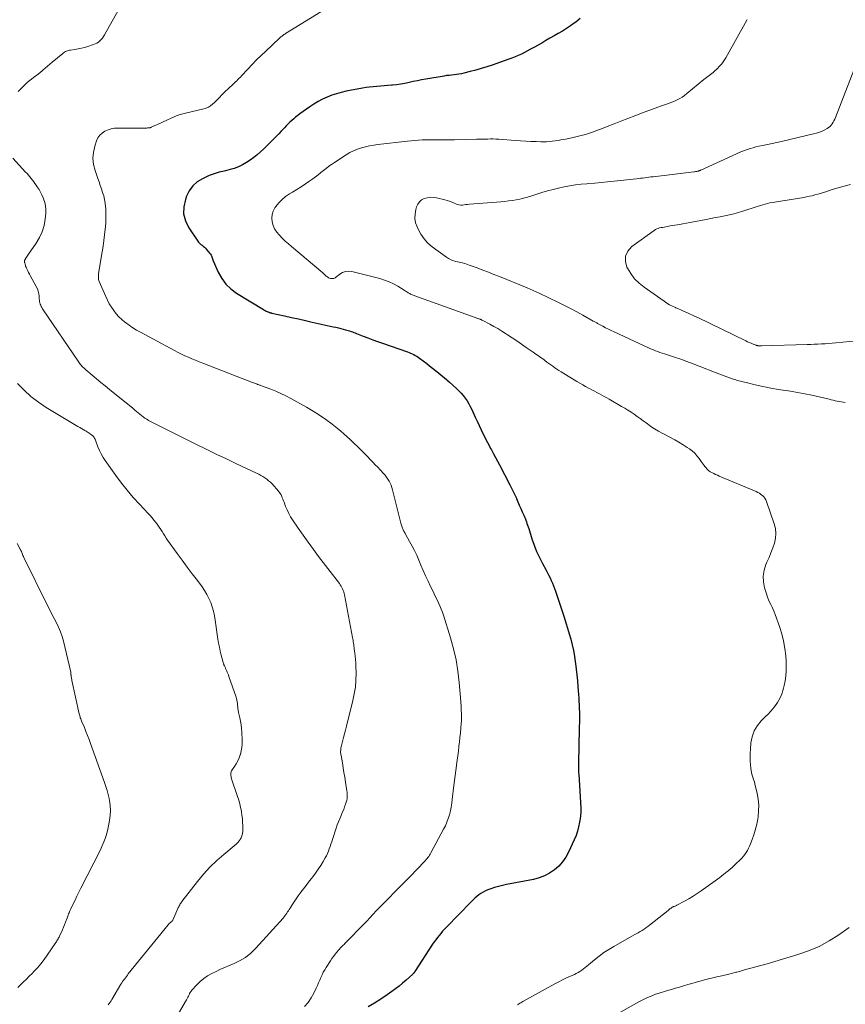
# Model space of a CAD drawing. Units: feet. Extents: x 2015000 to 2020029, y 555000 to 560000.
# Drawn here: x 2016082 to 2016267, y 557025 to 557246 of the extents above; entities that cross this region are included whole.
import ezdxf

# ---------------------------------------------------------------- set-up
doc = ezdxf.new("R2010")
doc.units = ezdxf.units.FT
doc.header["$LTSCALE"] = 100
doc.header["$MEASUREMENT"] = 0
doc.layers.add('CONTOUR INDEX', color=32, linetype='Continuous', lineweight=25)
doc.layers.add('CONTOUR INTERMEDIATE', color=40, linetype='Continuous', lineweight=15)

msp = doc.modelspace()

# ---------------------------------------------------------------- linework, layer by layer
at = {"layer": 'CONTOUR INDEX', "elevation": 940, "flags": 128}
msp.add_lwpolyline([(2016207.57, 557245.86), (2016206.58, 557245.07), (2016206.25, 557244.83), (2016205.38, 557244.2), (2016204.5, 557243.6), (2016203.59, 557243.04), (2016202.67, 557242.5), (2016201.74, 557241.97), (2016200.81, 557241.44), (2016199.88, 557240.91), (2016198.95, 557240.38), (2016197.16, 557239.35), (2016196.48, 557238.97), (2016195.8, 557238.61), (2016195.11, 557238.25), (2016194.42, 557237.91), (2016193.71, 557237.59), (2016193, 557237.29), (2016192.28, 557237), (2016191.56, 557236.73), (2016187.87, 557235.43), (2016186.65, 557235.02), (2016185.42, 557234.64), (2016184.18, 557234.29), (2016182.93, 557233.97), (2016181.5, 557233.62), (2016180.96, 557233.5), (2016180.41, 557233.4), (2016179.87, 557233.32), (2016179.32, 557233.26), (2016178.77, 557233.21), (2016178.22, 557233.14), (2016177.67, 557233.07), (2016177.12, 557232.98), (2016172.98, 557232.28), (2016172.05, 557232.12), (2016171.11, 557231.94), (2016170.19, 557231.74), (2016169.26, 557231.53), (2016169.24, 557231.53), (2016168.32, 557231.33), (2016167.4, 557231.16), (2016166.47, 557231.04), (2016165.54, 557230.93), (2016165.29, 557230.91), (2016164.48, 557230.85), (2016163.67, 557230.78), (2016162.85, 557230.72), (2016162.04, 557230.66), (2016161.22, 557230.59), (2016160.41, 557230.5), (2016159.61, 557230.39), (2016158.8, 557230.25), (2016155.16, 557229.56), (2016154.07, 557229.32), (2016153, 557229.03), (2016151.94, 557228.67), (2016150.91, 557228.26), (2016149.9, 557227.78), (2016148.91, 557227.27), (2016147.95, 557226.69), (2016147.02, 557226.08), (2016144.77, 557224.49), (2016144.31, 557224.14), (2016143.85, 557223.79), (2016143.41, 557223.41), (2016142.98, 557223.02), (2016142.56, 557222.62), (2016142.14, 557222.22), (2016141.74, 557221.8), (2016141.34, 557221.38), (2016141.11, 557221.14), (2016140.6, 557220.6), (2016140.08, 557220.06), (2016139.56, 557219.52), (2016139.04, 557218.99), (2016138.13, 557218.07), (2016137.42, 557217.38), (2016136.7, 557216.69), (2016135.97, 557216.01), (2016135.23, 557215.35), (2016134.46, 557214.72), (2016133.67, 557214.14), (2016132.83, 557213.61), (2016131.97, 557213.11), (2016131.95, 557213.1), (2016131.04, 557212.67), (2016130.11, 557212.3), (2016129.16, 557212.01), (2016128.18, 557211.77), (2016127.84, 557211.7), (2016126.7, 557211.43), (2016125.58, 557211.1), (2016124.48, 557210.68), (2016123.41, 557210.2), (2016122.97, 557209.99), (2016121.82, 557209.25), (2016120.82, 557208.37), (2016120.04, 557207.28), (2016119.42, 557206.07), (2016119.15, 557205.36), (2016118.8, 557203.71), (2016118.75, 557202.09), (2016119.17, 557200.53), (2016119.9, 557199), (2016121.93, 557196), (2016122.13, 557195.73), (2016122.36, 557195.48), (2016122.62, 557195.26), (2016122.89, 557195.06), (2016123.17, 557194.86), (2016123.44, 557194.65), (2016123.68, 557194.41), (2016123.91, 557194.16), (2016124.66, 557193.26), (2016124.8, 557193.07), (2016124.91, 557192.88), (2016125.01, 557192.67), (2016125.08, 557192.46), (2016125.15, 557192.24), (2016125.22, 557192.02), (2016125.31, 557191.81), (2016125.4, 557191.6), (2016126.52, 557189.04), (2016127.29, 557187.65), (2016128.21, 557186.39), (2016129.34, 557185.31), (2016130.61, 557184.36), (2016136.68, 557180.65), (2016136.86, 557180.54), (2016137.05, 557180.44), (2016137.24, 557180.34), (2016137.44, 557180.25), (2016137.61, 557180.18), (2016137.72, 557180.13), (2016137.83, 557180.08), (2016137.95, 557180.04), (2016138.06, 557180), (2016138.18, 557179.96), (2016138.29, 557179.93), (2016138.41, 557179.9), (2016138.53, 557179.87), (2016141.39, 557179.24), (2016142.94, 557178.9), (2016144.48, 557178.56), (2016146.03, 557178.21), (2016147.58, 557177.87), (2016152.29, 557176.82), (2016152.86, 557176.69), (2016153.42, 557176.56), (2016153.98, 557176.42), (2016154.53, 557176.27), (2016155.03, 557176.14), (2016155.34, 557176.06), (2016155.64, 557175.97), (2016155.95, 557175.87), (2016156.25, 557175.77), (2016156.55, 557175.66), (2016156.85, 557175.55), (2016157.15, 557175.44), (2016157.45, 557175.33), (2016158.98, 557174.73), (2016160.05, 557174.32), (2016161.12, 557173.92), (2016162.19, 557173.53), (2016163.27, 557173.15), (2016168.9, 557171.18), (2016169.26, 557171.04), (2016169.61, 557170.9), (2016169.96, 557170.75), (2016170.31, 557170.58), (2016170.65, 557170.4), (2016170.98, 557170.21), (2016171.3, 557170), (2016171.61, 557169.78), (2016173.2, 557168.57), (2016173.86, 557168.06), (2016174.51, 557167.55), (2016175.16, 557167.04), (2016175.81, 557166.52), (2016176.45, 557165.99), (2016177.09, 557165.46), (2016177.72, 557164.92), (2016178.34, 557164.37), (2016179.9, 557162.99), (2016180.43, 557162.48), (2016180.94, 557161.95), (2016181.4, 557161.39), (2016181.84, 557160.81), (2016182.25, 557160.2), (2016182.63, 557159.57), (2016182.97, 557158.93), (2016183.29, 557158.27), (2016184.05, 557156.59), (2016184.49, 557155.63), (2016184.93, 557154.68), (2016185.39, 557153.73), (2016185.85, 557152.78), (2016186.11, 557152.25), (2016186.45, 557151.57), (2016186.8, 557150.9), (2016187.16, 557150.23), (2016187.52, 557149.56), (2016187.71, 557149.21), (2016188.17, 557148.38), (2016188.63, 557147.54), (2016189.08, 557146.69), (2016189.53, 557145.85), (2016191.85, 557141.42), (2016192.23, 557140.67), (2016192.6, 557139.92), (2016192.94, 557139.16), (2016193.28, 557138.4), (2016193.3, 557138.36), (2016193.62, 557137.61), (2016193.94, 557136.87), (2016194.26, 557136.12), (2016194.59, 557135.38), (2016194.92, 557134.64), (2016195.08, 557134.27), (2016195.23, 557133.9), (2016195.38, 557133.52), (2016195.52, 557133.14), (2016195.66, 557132.76), (2016195.79, 557132.38), (2016195.92, 557131.99), (2016196.05, 557131.61), (2016196.77, 557129.32), (2016197.27, 557127.9), (2016197.82, 557126.5), (2016198.44, 557125.13), (2016199.12, 557123.79), (2016199.93, 557122.27), (2016200.23, 557121.7), (2016200.53, 557121.12), (2016200.82, 557120.54), (2016201.1, 557119.96), (2016201.37, 557119.36), (2016201.62, 557118.77), (2016201.85, 557118.16), (2016202.06, 557117.55), (2016203.99, 557111.73), (2016204.38, 557110.51), (2016204.76, 557109.28), (2016205.12, 557108.04), (2016205.47, 557106.8), (2016205.78, 557105.55), (2016206.06, 557104.29), (2016206.28, 557103.03), (2016206.48, 557101.76), (2016206.54, 557101.35), (2016206.7, 557100.07), (2016206.84, 557098.8), (2016206.96, 557097.52), (2016207.07, 557096.24), (2016207.15, 557095.22), (2016207.2, 557094.45), (2016207.25, 557093.67), (2016207.3, 557092.9), (2016207.34, 557092.12), (2016207.35, 557091.85), (2016207.37, 557091.21), (2016207.39, 557090.57), (2016207.4, 557089.93), (2016207.4, 557089.29), (2016207.39, 557088.65), (2016207.39, 557088.02), (2016207.38, 557087.38), (2016207.36, 557086.74), (2016207.18, 557079.14), (2016207.18, 557078.82), (2016207.17, 557078.5), (2016207.18, 557078.19), (2016207.19, 557077.87), (2016207.2, 557077.55), (2016207.22, 557077.23), (2016207.23, 557076.91), (2016207.25, 557076.6), (2016207.66, 557070.2), (2016207.68, 557069.81), (2016207.7, 557069.42), (2016207.71, 557069.04), (2016207.72, 557068.65), (2016207.71, 557068.26), (2016207.69, 557067.87), (2016207.66, 557067.49), (2016207.61, 557067.1), (2016207.43, 557065.81), (2016207.23, 557064.8), (2016206.99, 557063.8), (2016206.65, 557062.82), (2016206.26, 557061.87), (2016204.99, 557059.12), (2016204.36, 557057.98), (2016203.63, 557056.92), (2016202.76, 557055.98), (2016201.79, 557055.12), (2016200.7, 557054.4), (2016199.56, 557053.8), (2016198.36, 557053.36), (2016197.1, 557053.02), (2016191.07, 557051.87), (2016190.17, 557051.67), (2016189.28, 557051.45), (2016188.4, 557051.18), (2016187.53, 557050.88), (2016186.88, 557050.64), (2016186.35, 557050.42), (2016185.84, 557050.16), (2016185.35, 557049.86), (2016184.89, 557049.53), (2016184.44, 557049.17), (2016184.01, 557048.8), (2016183.59, 557048.4), (2016183.18, 557048), (2016177.6, 557042.27), (2016177.18, 557041.83), (2016176.77, 557041.38), (2016176.36, 557040.92), (2016175.97, 557040.45), (2016175.59, 557039.98), (2016175.22, 557039.49), (2016174.86, 557038.99), (2016174.52, 557038.48), (2016170.58, 557032.39), (2016170.55, 557032.33), (2016170.51, 557032.28), (2016170.47, 557032.22), (2016170.42, 557032.16), (2016170.38, 557032.1), (2016170.34, 557032.05), (2016170.29, 557032.01), (2016170.25, 557031.96), (2016170.18, 557031.89), (2016170.09, 557031.81), (2016168.58, 557030.42), (2016167.82, 557029.76), (2016167.04, 557029.11), (2016166.24, 557028.5), (2016165.43, 557027.91), (2016164.33, 557027.14), (2016162.95, 557026.2), (2016161.54, 557025.3), (2016160.1, 557024.44)], dxfattribs=at)
at = {"layer": 'CONTOUR INTERMEDIATE', "flags": 128}
for points, elevation in [([(2016104.81, 557248.9), (2016101.05, 557242.19), (2016100.83, 557241.83), (2016100.59, 557241.49), (2016100.31, 557241.17), (2016100.02, 557240.87), (2016099.7, 557240.6), (2016099.35, 557240.37), (2016098.98, 557240.19), (2016098.59, 557240.03), (2016097.3, 557239.62), (2016096.6, 557239.41), (2016095.88, 557239.23), (2016095.16, 557239.08), (2016094.43, 557238.96), (2016093.46, 557238.81), (2016093.22, 557238.77), (2016092.98, 557238.71), (2016092.75, 557238.64), (2016092.51, 557238.55), (2016092.29, 557238.45), (2016092.07, 557238.33), (2016091.87, 557238.2), (2016091.68, 557238.05), (2016089.35, 557236.07), (2016088.82, 557235.63), (2016088.29, 557235.18), (2016087.76, 557234.73), (2016087.24, 557234.28), (2016087.12, 557234.18), (2016086.64, 557233.78), (2016086.16, 557233.4), (2016085.68, 557233.03), (2016085.18, 557232.67), (2016084.69, 557232.31), (2016084.21, 557231.93), (2016083.75, 557231.52), (2016083.31, 557231.1), (2016082.17, 557229.98), (2016081.74, 557229.55)], 948), ([(2016150.5, 557247.98), (2016141.6, 557242.5), (2016141.42, 557242.38), (2016141.24, 557242.27), (2016141.07, 557242.14), (2016140.9, 557242.02), (2016140.73, 557241.89), (2016140.57, 557241.75), (2016140.41, 557241.62), (2016140.25, 557241.47), (2016137.14, 557238.56), (2016136.11, 557237.58), (2016135.1, 557236.59), (2016134.11, 557235.58), (2016133.14, 557234.55), (2016131.73, 557233.04), (2016131.47, 557232.76), (2016131.2, 557232.48), (2016130.94, 557232.21), (2016130.67, 557231.93), (2016130.4, 557231.66), (2016130.12, 557231.4), (2016129.84, 557231.14), (2016129.56, 557230.88), (2016129.14, 557230.52), (2016128.64, 557230.07), (2016128.16, 557229.62), (2016127.7, 557229.15), (2016127.25, 557228.67), (2016126.89, 557228.28), (2016126.49, 557227.86), (2016126.09, 557227.45), (2016125.67, 557227.05), (2016125.24, 557226.66), (2016124.79, 557226.32), (2016124.31, 557226.03), (2016123.8, 557225.81), (2016123.26, 557225.64), (2016119.22, 557224.69), (2016118.91, 557224.61), (2016118.6, 557224.53), (2016118.29, 557224.45), (2016117.98, 557224.37), (2016117.68, 557224.28), (2016117.37, 557224.17), (2016117.08, 557224.06), (2016116.79, 557223.93), (2016114.17, 557222.72), (2016113.71, 557222.51), (2016113.24, 557222.3), (2016112.78, 557222.08), (2016112.32, 557221.87), (2016111.52, 557221.51), (2016111.46, 557221.48), (2016111.39, 557221.46), (2016111.32, 557221.43), (2016111.26, 557221.41), (2016111.19, 557221.39), (2016111.12, 557221.38), (2016111.05, 557221.37), (2016110.98, 557221.36), (2016110.89, 557221.36), (2016110.78, 557221.35), (2016110.66, 557221.35), (2016110.55, 557221.34), (2016110.43, 557221.34), (2016104.09, 557221.32), (2016103.32, 557221.27), (2016102.57, 557221.14), (2016101.84, 557220.92), (2016101.13, 557220.62), (2016100.51, 557220.21), (2016099.97, 557219.73), (2016099.57, 557219.12), (2016099.25, 557218.45), (2016098.86, 557217.24), (2016098.57, 557215.89), (2016098.45, 557214.55), (2016098.6, 557213.2), (2016098.92, 557211.86), (2016099.55, 557210.03), (2016099.82, 557209.25), (2016100.09, 557208.47), (2016100.36, 557207.69), (2016100.63, 557206.92), (2016100.87, 557206.13), (2016101.07, 557205.34), (2016101.2, 557204.53), (2016101.29, 557203.71), (2016101.32, 557203.29), (2016101.36, 557202.26), (2016101.37, 557201.23), (2016101.33, 557200.2), (2016101.26, 557199.17), (2016101.21, 557198.67), (2016101.07, 557197.4), (2016100.92, 557196.13), (2016100.74, 557194.86), (2016100.54, 557193.59), (2016099.73, 557188.73), (2016099.7, 557188.5), (2016099.68, 557188.28), (2016099.67, 557188.06), (2016099.67, 557187.84), (2016099.7, 557187.62), (2016099.73, 557187.4), (2016099.79, 557187.19), (2016099.87, 557186.98), (2016101.32, 557183.56), (2016101.7, 557182.75), (2016102.12, 557181.95), (2016102.59, 557181.19), (2016103.11, 557180.44), (2016103.67, 557179.74), (2016104.27, 557179.07), (2016104.92, 557178.45), (2016105.6, 557177.87), (2016105.75, 557177.75), (2016106.55, 557177.15), (2016107.37, 557176.58), (2016108.21, 557176.06), (2016109.08, 557175.57), (2016116.75, 557171.46), (2016117.52, 557171.07), (2016118.29, 557170.68), (2016119.06, 557170.32), (2016119.85, 557169.97), (2016120.64, 557169.64), (2016121.43, 557169.31), (2016122.23, 557168.99), (2016123.03, 557168.67), (2016131.9, 557165.19), (2016132.47, 557164.97), (2016133.04, 557164.75), (2016133.62, 557164.53), (2016134.19, 557164.32), (2016135.06, 557164), (2016135.2, 557163.95), (2016135.34, 557163.9), (2016135.48, 557163.85), (2016135.63, 557163.81), (2016135.77, 557163.76), (2016135.91, 557163.71), (2016136.06, 557163.66), (2016136.2, 557163.61), (2016138.26, 557162.84), (2016139.42, 557162.38), (2016140.57, 557161.88), (2016141.69, 557161.33), (2016142.79, 557160.75), (2016146.29, 557158.82), (2016147.78, 557157.94), (2016149.23, 557157.03), (2016150.64, 557156.04), (2016152.01, 557155), (2016153.18, 557154.07), (2016153.94, 557153.45), (2016154.68, 557152.82), (2016155.41, 557152.17), (2016156.12, 557151.52), (2016156.61, 557151.06), (2016157.07, 557150.62), (2016157.53, 557150.17), (2016157.99, 557149.72), (2016158.44, 557149.27), (2016158.89, 557148.81), (2016159.33, 557148.35), (2016159.78, 557147.89), (2016160.23, 557147.43), (2016160.28, 557147.38), (2016160.76, 557146.89), (2016161.23, 557146.4), (2016161.69, 557145.9), (2016162.16, 557145.41), (2016163.54, 557143.94), (2016163.88, 557143.55), (2016164.21, 557143.13), (2016164.5, 557142.7), (2016164.77, 557142.25), (2016165.01, 557141.78), (2016165.22, 557141.3), (2016165.4, 557140.8), (2016165.54, 557140.3), (2016167.44, 557132.83), (2016167.5, 557132.61), (2016167.56, 557132.39), (2016167.63, 557132.17), (2016167.7, 557131.95), (2016167.71, 557131.92), (2016167.78, 557131.72), (2016167.86, 557131.52), (2016167.95, 557131.32), (2016168.04, 557131.13), (2016168.14, 557130.94), (2016168.25, 557130.75), (2016168.35, 557130.56), (2016168.45, 557130.37), (2016169.38, 557128.72), (2016169.93, 557127.69), (2016170.46, 557126.66), (2016170.96, 557125.61), (2016171.43, 557124.54), (2016171.91, 557123.41), (2016172.43, 557122.21), (2016172.96, 557121.02), (2016173.51, 557119.83), (2016174.08, 557118.64), (2016174.57, 557117.63), (2016174.89, 557116.95), (2016175.21, 557116.28), (2016175.54, 557115.61), (2016175.86, 557114.94), (2016176.17, 557114.27), (2016176.46, 557113.58), (2016176.72, 557112.88), (2016176.96, 557112.18), (2016178.53, 557107.12), (2016179.2, 557104.65), (2016179.77, 557102.17), (2016180.18, 557099.66), (2016180.47, 557097.12), (2016180.83, 557092.86), (2016180.86, 557092.44), (2016180.89, 557092.02), (2016180.91, 557091.6), (2016180.93, 557091.17), (2016180.93, 557091.09), (2016180.95, 557090.71), (2016180.96, 557090.32), (2016180.97, 557089.94), (2016180.98, 557089.56), (2016180.99, 557089.17), (2016180.98, 557088.79), (2016180.97, 557088.41), (2016180.94, 557088.02), (2016180.84, 557086.81), (2016180.75, 557085.82), (2016180.65, 557084.83), (2016180.55, 557083.84), (2016180.43, 557082.86), (2016180.42, 557082.77), (2016180.29, 557081.74), (2016180.16, 557080.71), (2016180.02, 557079.69), (2016179.88, 557078.66), (2016179.86, 557078.49), (2016179.71, 557077.38), (2016179.57, 557076.27), (2016179.43, 557075.15), (2016179.3, 557074.04), (2016178.94, 557070.92), (2016178.82, 557070.05), (2016178.68, 557069.19), (2016178.5, 557068.34), (2016178.29, 557067.49), (2016178.03, 557066.65), (2016177.74, 557065.83), (2016177.39, 557065.04), (2016177, 557064.26), (2016174.14, 557058.96), (2016173.98, 557058.69), (2016173.82, 557058.42), (2016173.65, 557058.17), (2016173.47, 557057.91), (2016173.28, 557057.67), (2016173.09, 557057.43), (2016172.88, 557057.19), (2016172.67, 557056.96), (2016169.57, 557053.74), (2016169.45, 557053.61), (2016169.33, 557053.49), (2016169.21, 557053.37), (2016169.09, 557053.25), (2016168.96, 557053.13), (2016168.84, 557053.02), (2016168.72, 557052.89), (2016168.6, 557052.77), (2016162.13, 557046.17), (2016161.76, 557045.79), (2016161.39, 557045.4), (2016161.02, 557045.01), (2016160.66, 557044.61), (2016160.3, 557044.22), (2016159.93, 557043.83), (2016159.57, 557043.44), (2016159.19, 557043.05), (2016155.1, 557038.86), (2016154.89, 557038.65), (2016154.69, 557038.44), (2016154.48, 557038.24), (2016154.27, 557038.03), (2016154.06, 557037.82), (2016153.86, 557037.61), (2016153.66, 557037.39), (2016153.47, 557037.17), (2016153.08, 557036.71), (2016152.7, 557036.25), (2016152.33, 557035.77), (2016151.99, 557035.29), (2016151.65, 557034.79), (2016150.69, 557033.3), (2016150.36, 557032.75), (2016150.04, 557032.19), (2016149.76, 557031.62), (2016149.51, 557031.03), (2016149.26, 557030.44), (2016149, 557029.85), (2016148.74, 557029.26), (2016148.47, 557028.67), (2016147.94, 557027.54), (2016147.34, 557026.45), (2016146.64, 557025.42), (2016145.8, 557024.51)], 944), ([(2016244.96, 557245.64), (2016244.9, 557245.53), (2016240.19, 557237.04), (2016239.78, 557236.37), (2016239.32, 557235.74), (2016238.8, 557235.16), (2016238.25, 557234.6), (2016237.62, 557234.05), (2016237.34, 557233.8), (2016237.05, 557233.56), (2016236.76, 557233.33), (2016236.46, 557233.11), (2016236.16, 557232.88), (2016235.87, 557232.66), (2016235.57, 557232.43), (2016235.28, 557232.19), (2016231.47, 557229.05), (2016230.95, 557228.65), (2016230.42, 557228.28), (2016229.87, 557227.95), (2016229.29, 557227.65), (2016228.7, 557227.38), (2016228.11, 557227.12), (2016227.51, 557226.88), (2016226.9, 557226.65), (2016226.04, 557226.35), (2016225, 557225.99), (2016223.97, 557225.62), (2016222.93, 557225.24), (2016221.89, 557224.86), (2016219.79, 557224.07), (2016218.24, 557223.49), (2016216.7, 557222.91), (2016215.16, 557222.31), (2016213.62, 557221.7), (2016212.32, 557221.18), (2016211.43, 557220.84), (2016210.54, 557220.51), (2016209.64, 557220.21), (2016208.74, 557219.92), (2016207.82, 557219.65), (2016206.91, 557219.41), (2016205.98, 557219.19), (2016205.05, 557219), (2016203.88, 557218.78), (2016203.25, 557218.66), (2016202.61, 557218.55), (2016201.97, 557218.46), (2016201.33, 557218.37), (2016200.68, 557218.3), (2016200.04, 557218.26), (2016199.4, 557218.24), (2016198.75, 557218.25), (2016197.71, 557218.29), (2016196.54, 557218.34), (2016195.37, 557218.4), (2016194.2, 557218.47), (2016193.03, 557218.55), (2016189.34, 557218.82), (2016188.72, 557218.86), (2016188.1, 557218.88), (2016187.48, 557218.88), (2016186.86, 557218.87), (2016186.24, 557218.85), (2016185.61, 557218.84), (2016184.99, 557218.82), (2016184.37, 557218.81), (2016179.42, 557218.71), (2016178.49, 557218.7), (2016177.57, 557218.69), (2016176.64, 557218.7), (2016175.71, 557218.71), (2016175.51, 557218.72), (2016174.69, 557218.72), (2016173.86, 557218.72), (2016173.03, 557218.7), (2016172.21, 557218.66), (2016171.38, 557218.61), (2016170.56, 557218.54), (2016169.73, 557218.47), (2016168.91, 557218.38), (2016162.26, 557217.63), (2016161.33, 557217.5), (2016160.41, 557217.34), (2016159.49, 557217.14), (2016158.58, 557216.91), (2016157.69, 557216.61), (2016156.83, 557216.26), (2016156, 557215.84), (2016155.19, 557215.37), (2016152.53, 557213.63), (2016151.9, 557213.2), (2016151.28, 557212.76), (2016150.68, 557212.3), (2016150.09, 557211.82), (2016149.51, 557211.34), (2016148.91, 557210.87), (2016148.3, 557210.41), (2016147.69, 557209.96), (2016147.03, 557209.5), (2016146.08, 557208.84), (2016145.11, 557208.19), (2016144.13, 557207.57), (2016143.14, 557206.97), (2016142.48, 557206.58), (2016141.61, 557205.99), (2016140.8, 557205.33), (2016140.08, 557204.58), (2016139.43, 557203.76), (2016139.2, 557203.43), (2016138.82, 557202.7), (2016138.56, 557201.94), (2016138.5, 557201.14), (2016138.57, 557200.32), (2016138.82, 557199.51), (2016139.15, 557198.74), (2016139.61, 557198.04), (2016140.15, 557197.38), (2016140.22, 557197.31), (2016140.87, 557196.66), (2016141.54, 557196.02), (2016142.22, 557195.41), (2016142.91, 557194.81), (2016149.93, 557188.9), (2016150.09, 557188.76), (2016150.25, 557188.62), (2016150.4, 557188.47), (2016150.55, 557188.32), (2016150.71, 557188.18), (2016150.87, 557188.04), (2016151.04, 557187.92), (2016151.21, 557187.8), (2016151.25, 557187.78), (2016151.46, 557187.68), (2016151.67, 557187.62), (2016151.88, 557187.6), (2016152.11, 557187.61), (2016152.25, 557187.63), (2016152.4, 557187.66), (2016152.55, 557187.71), (2016152.69, 557187.79), (2016152.81, 557187.87), (2016153.76, 557188.63), (2016154.38, 557188.99), (2016155.03, 557189.23), (2016155.72, 557189.28), (2016156.44, 557189.2), (2016162.72, 557187.61), (2016163.76, 557187.29), (2016164.78, 557186.91), (2016165.75, 557186.44), (2016166.71, 557185.9), (2016168.15, 557185), (2016168.36, 557184.87), (2016168.57, 557184.74), (2016168.78, 557184.61), (2016168.99, 557184.48), (2016169.05, 557184.44), (2016169.23, 557184.33), (2016169.41, 557184.23), (2016169.6, 557184.13), (2016169.79, 557184.04), (2016169.98, 557183.95), (2016170.17, 557183.87), (2016170.36, 557183.8), (2016170.56, 557183.72), (2016184.87, 557178.6), (2016184.97, 557178.57), (2016185.07, 557178.53), (2016185.17, 557178.49), (2016185.27, 557178.45), (2016185.37, 557178.41), (2016185.47, 557178.37), (2016185.57, 557178.32), (2016185.66, 557178.27), (2016187.31, 557177.4), (2016188.22, 557176.9), (2016189.12, 557176.39), (2016190.01, 557175.85), (2016190.88, 557175.29), (2016191.27, 557175.04), (2016192.33, 557174.33), (2016193.39, 557173.63), (2016194.44, 557172.92), (2016195.49, 557172.2), (2016197.05, 557171.12), (2016197.64, 557170.71), (2016198.23, 557170.29), (2016198.82, 557169.87), (2016199.41, 557169.45), (2016199.69, 557169.24), (2016200.13, 557168.92), (2016200.58, 557168.6), (2016201.02, 557168.27), (2016201.47, 557167.95), (2016201.92, 557167.63), (2016202.37, 557167.32), (2016202.83, 557167.02), (2016203.3, 557166.73), (2016206.86, 557164.55), (2016207.5, 557164.17), (2016208.15, 557163.8), (2016208.8, 557163.44), (2016209.46, 557163.09), (2016209.67, 557162.98), (2016210.22, 557162.69), (2016210.78, 557162.4), (2016211.33, 557162.1), (2016211.89, 557161.8), (2016212.44, 557161.5), (2016212.98, 557161.19), (2016213.53, 557160.88), (2016214.08, 557160.57), (2016216.83, 557158.97), (2016217.55, 557158.55), (2016218.26, 557158.11), (2016218.97, 557157.66), (2016219.66, 557157.21), (2016220.35, 557156.73), (2016221.03, 557156.25), (2016221.71, 557155.76), (2016222.37, 557155.26), (2016222.62, 557155.06), (2016223.42, 557154.48), (2016224.24, 557153.93), (2016225.09, 557153.42), (2016225.96, 557152.95), (2016227.82, 557151.98), (2016228.77, 557151.47), (2016229.7, 557150.94), (2016230.62, 557150.37), (2016231.53, 557149.79), (2016232.02, 557149.46), (2016232.64, 557149), (2016233.22, 557148.5), (2016233.73, 557147.93), (2016234.21, 557147.32), (2016234.7, 557146.61), (2016234.9, 557146.33), (2016235.1, 557146.04), (2016235.31, 557145.76), (2016235.52, 557145.48), (2016235.68, 557145.25), (2016235.98, 557144.92), (2016236.3, 557144.61), (2016236.66, 557144.35), (2016237.05, 557144.13), (2016237.47, 557143.93), (2016237.88, 557143.74), (2016238.3, 557143.56), (2016238.72, 557143.37), (2016246.95, 557139.91), (2016247.34, 557139.72), (2016247.71, 557139.52), (2016248.06, 557139.27), (2016248.39, 557139.01), (2016248.69, 557138.71), (2016248.95, 557138.38), (2016249.15, 557138.02), (2016249.32, 557137.64), (2016251.02, 557132.7), (2016251.28, 557131.61), (2016251.39, 557130.53), (2016251.3, 557129.44), (2016251.06, 557128.35), (2016250.69, 557127.26), (2016250.3, 557126.19), (2016249.87, 557125.12), (2016249.41, 557124.07), (2016249.18, 557123.55), (2016248.77, 557122.26), (2016248.55, 557120.95), (2016248.61, 557119.64), (2016248.87, 557118.3), (2016249.35, 557116.77), (2016249.55, 557116.21), (2016249.76, 557115.64), (2016250.01, 557115.1), (2016250.27, 557114.56), (2016250.54, 557114.02), (2016250.79, 557113.47), (2016251.02, 557112.92), (2016251.24, 557112.35), (2016252.21, 557109.66), (2016252.71, 557108.05), (2016253.13, 557106.42), (2016253.41, 557104.76), (2016253.61, 557103.09), (2016253.69, 557101.96), (2016253.74, 557100.84), (2016253.72, 557099.72), (2016253.61, 557098.61), (2016253.45, 557097.5), (2016253.25, 557096.44), (2016253.12, 557095.87), (2016252.97, 557095.3), (2016252.8, 557094.74), (2016252.6, 557094.19), (2016252.36, 557093.65), (2016252.09, 557093.13), (2016251.78, 557092.64), (2016251.44, 557092.16), (2016251.19, 557091.85), (2016250.69, 557091.24), (2016250.18, 557090.64), (2016249.65, 557090.06), (2016249.1, 557089.5), (2016248.14, 557088.55), (2016247.25, 557087.45), (2016246.54, 557086.27), (2016246.09, 557084.97), (2016245.82, 557083.58), (2016245.7, 557082.19), (2016245.65, 557081.31), (2016245.63, 557080.43), (2016245.66, 557079.54), (2016245.73, 557078.66), (2016245.8, 557077.96), (2016245.87, 557077.43), (2016245.96, 557076.91), (2016246.1, 557076.39), (2016246.25, 557075.88), (2016246.42, 557075.37), (2016246.58, 557074.86), (2016246.72, 557074.34), (2016246.85, 557073.83), (2016247.22, 557072.26), (2016247.45, 557070.96), (2016247.57, 557069.65), (2016247.54, 557068.34), (2016247.4, 557067.02), (2016247.25, 557066.13), (2016247.04, 557065.07), (2016246.79, 557064.02), (2016246.47, 557062.99), (2016246.12, 557061.97), (2016245.72, 557060.94), (2016245.52, 557060.45), (2016245.29, 557059.97), (2016245.03, 557059.51), (2016244.75, 557059.05), (2016244.44, 557058.62), (2016244.12, 557058.2), (2016243.77, 557057.8), (2016243.4, 557057.41), (2016242.46, 557056.49), (2016241.59, 557055.68), (2016240.7, 557054.9), (2016239.77, 557054.15), (2016238.82, 557053.44), (2016234.7, 557050.48), (2016233.79, 557049.85), (2016232.87, 557049.24), (2016231.92, 557048.68), (2016230.95, 557048.13), (2016229.23, 557047.2), (2016229.12, 557047.14), (2016229, 557047.09), (2016228.88, 557047.04), (2016228.75, 557047), (2016228.62, 557046.97), (2016228.56, 557046.95), (2016228.5, 557046.93), (2016228.45, 557046.91), (2016228.39, 557046.88), (2016228.33, 557046.86), (2016228.28, 557046.83), (2016228.22, 557046.8), (2016228.17, 557046.76), (2016227.93, 557046.58), (2016227.76, 557046.45), (2016227.59, 557046.32), (2016227.42, 557046.19), (2016227.26, 557046.06), (2016223.09, 557042.73), (2016222.69, 557042.43), (2016222.28, 557042.13), (2016221.87, 557041.85), (2016221.44, 557041.58), (2016221.01, 557041.33), (2016220.58, 557041.07), (2016220.14, 557040.82), (2016219.7, 557040.57), (2016215.13, 557038.01), (2016213.98, 557037.32), (2016212.87, 557036.6), (2016211.79, 557035.8), (2016210.75, 557034.97), (2016209.43, 557033.86), (2016209.06, 557033.56), (2016208.69, 557033.26), (2016208.31, 557032.97), (2016207.92, 557032.68), (2016207.52, 557032.41), (2016207.12, 557032.16), (2016206.7, 557031.94), (2016206.27, 557031.73), (2016205.38, 557031.34), (2016204.5, 557030.93), (2016203.63, 557030.52), (2016202.77, 557030.07), (2016201.92, 557029.62), (2016194.74, 557025.66), (2016194.51, 557025.53), (2016194.29, 557025.39), (2016194.06, 557025.25), (2016193.84, 557025.11), (2016193.78, 557025.08), (2016193.53, 557024.92)], 936), ([(2016269.76, 557236.62), (2016264.73, 557223.7), (2016264.58, 557223.34), (2016264.41, 557222.97), (2016264.22, 557222.62), (2016264.02, 557222.28), (2016263.79, 557221.96), (2016263.53, 557221.67), (2016263.22, 557221.43), (2016262.89, 557221.22), (2016262.39, 557220.96), (2016261.78, 557220.67), (2016261.16, 557220.41), (2016260.52, 557220.2), (2016259.86, 557220.02), (2016252.68, 557218.34), (2016251.62, 557218.1), (2016250.55, 557217.86), (2016249.49, 557217.63), (2016248.42, 557217.41), (2016247.58, 557217.24), (2016246.94, 557217.09), (2016246.29, 557216.93), (2016245.66, 557216.75), (2016245.03, 557216.54), (2016244.4, 557216.32), (2016243.78, 557216.08), (2016243.17, 557215.83), (2016242.56, 557215.56), (2016234.59, 557211.92), (2016234.5, 557211.88), (2016234.41, 557211.84), (2016234.32, 557211.8), (2016234.23, 557211.77), (2016234.14, 557211.73), (2016234.05, 557211.7), (2016233.95, 557211.68), (2016233.86, 557211.66), (2016233.71, 557211.63), (2016233.54, 557211.6), (2016233.38, 557211.57), (2016233.21, 557211.55), (2016233.04, 557211.53), (2016223.89, 557210.44), (2016223.42, 557210.38), (2016222.95, 557210.32), (2016222.49, 557210.26), (2016222.02, 557210.19), (2016221.56, 557210.13), (2016221.09, 557210.07), (2016220.63, 557210.01), (2016220.16, 557209.96), (2016215.16, 557209.41), (2016213.72, 557209.26), (2016212.29, 557209.12), (2016210.85, 557208.99), (2016209.41, 557208.88), (2016209.1, 557208.86), (2016207.82, 557208.74), (2016206.54, 557208.59), (2016205.27, 557208.39), (2016204, 557208.16), (2016202.74, 557207.89), (2016201.49, 557207.59), (2016200.25, 557207.24), (2016199.02, 557206.87), (2016196.56, 557206.07), (2016195.74, 557205.83), (2016194.91, 557205.6), (2016194.08, 557205.42), (2016193.24, 557205.25), (2016192.39, 557205.12), (2016191.54, 557205), (2016190.69, 557204.9), (2016189.84, 557204.82), (2016182.77, 557204.26), (2016182.37, 557204.23), (2016181.98, 557204.19), (2016181.59, 557204.14), (2016181.19, 557204.09), (2016180.81, 557204.07), (2016180.43, 557204.1), (2016180.06, 557204.19), (2016179.7, 557204.33), (2016179.39, 557204.48), (2016178.87, 557204.72), (2016178.34, 557204.93), (2016177.8, 557205.1), (2016177.26, 557205.25), (2016175.38, 557205.71), (2016174.69, 557205.81), (2016174.01, 557205.83), (2016173.33, 557205.73), (2016172.66, 557205.55), (2016172.07, 557205.22), (2016171.57, 557204.82), (2016171.21, 557204.29), (2016170.93, 557203.68), (2016170.76, 557203.06), (2016170.59, 557202.07), (2016170.56, 557201.09), (2016170.73, 557200.12), (2016171.04, 557199.17), (2016171.27, 557198.67), (2016171.89, 557197.54), (2016172.61, 557196.49), (2016173.48, 557195.57), (2016174.46, 557194.72), (2016177.62, 557192.41), (2016178.05, 557192.12), (2016178.51, 557191.88), (2016178.99, 557191.69), (2016179.48, 557191.53), (2016179.75, 557191.47), (2016180.13, 557191.37), (2016180.5, 557191.28), (2016180.88, 557191.19), (2016181.25, 557191.1), (2016181.63, 557191), (2016182, 557190.89), (2016182.36, 557190.78), (2016182.73, 557190.65), (2016184.51, 557190), (2016185.76, 557189.53), (2016187.01, 557189.05), (2016188.25, 557188.56), (2016189.49, 557188.07), (2016195.7, 557185.53), (2016196.39, 557185.24), (2016197.06, 557184.95), (2016197.73, 557184.64), (2016198.4, 557184.33), (2016202.7, 557182.27), (2016204.07, 557181.6), (2016205.44, 557180.9), (2016206.8, 557180.17), (2016208.14, 557179.43), (2016210.52, 557178.09), (2016210.67, 557178), (2016210.82, 557177.92), (2016210.97, 557177.83), (2016211.12, 557177.75), (2016211.27, 557177.66), (2016211.42, 557177.58), (2016211.57, 557177.49), (2016211.73, 557177.41), (2016212.66, 557176.93), (2016213.28, 557176.61), (2016213.91, 557176.3), (2016214.54, 557176), (2016215.17, 557175.7), (2016223.03, 557172.04), (2016223.51, 557171.82), (2016223.99, 557171.62), (2016224.47, 557171.43), (2016224.96, 557171.24), (2016225.45, 557171.07), (2016225.94, 557170.9), (2016226.43, 557170.73), (2016226.92, 557170.57), (2016228.71, 557169.99), (2016230.1, 557169.52), (2016231.48, 557169.04), (2016232.85, 557168.54), (2016234.21, 557168.02), (2016238.06, 557166.5), (2016238.65, 557166.27), (2016239.23, 557166.04), (2016239.82, 557165.81), (2016240.4, 557165.58), (2016240.99, 557165.36), (2016241.59, 557165.15), (2016242.19, 557164.97), (2016242.79, 557164.8), (2016245.02, 557164.23), (2016246.75, 557163.81), (2016248.49, 557163.42), (2016250.24, 557163.09), (2016251.99, 557162.79), (2016254.67, 557162.37), (2016256.28, 557162.1), (2016257.88, 557161.8), (2016259.47, 557161.46), (2016261.06, 557161.1), (2016263.34, 557160.56), (2016263.78, 557160.45), (2016264.23, 557160.35), (2016264.68, 557160.25), (2016265.13, 557160.15), (2016265.59, 557160.07), (2016266.04, 557159.99), (2016266.5, 557159.93), (2016266.95, 557159.88)], 932), ([(2016080.55, 557214.57), (2016083.38, 557211.48), (2016083.7, 557211.12), (2016084.01, 557210.77), (2016084.31, 557210.4), (2016084.61, 557210.04), (2016084.91, 557209.66), (2016085.2, 557209.29), (2016085.48, 557208.9), (2016085.75, 557208.52), (2016086, 557208.16), (2016086.38, 557207.58), (2016086.73, 557206.98), (2016087.03, 557206.36), (2016087.31, 557205.73), (2016087.42, 557205.47), (2016087.67, 557204.68), (2016087.84, 557203.89), (2016087.9, 557203.08), (2016087.88, 557202.25), (2016087.76, 557200.94), (2016087.5, 557199.49), (2016087.11, 557198.1), (2016086.5, 557196.78), (2016085.75, 557195.52), (2016084.03, 557193.1), (2016083.88, 557192.87), (2016083.72, 557192.63), (2016083.57, 557192.39), (2016083.43, 557192.15), (2016083.24, 557191.83), (2016083.2, 557191.75), (2016083.16, 557191.66), (2016083.14, 557191.57), (2016083.13, 557191.48), (2016083.13, 557191.38), (2016083.14, 557191.29), (2016083.15, 557191.19), (2016083.17, 557191.1), (2016083.25, 557190.83), (2016083.32, 557190.6), (2016083.39, 557190.37), (2016083.48, 557190.15), (2016083.58, 557189.93), (2016083.7, 557189.66), (2016083.87, 557189.31), (2016084.04, 557188.96), (2016084.22, 557188.61), (2016084.41, 557188.27), (2016085.77, 557185.85), (2016086.02, 557185.33), (2016086.22, 557184.79), (2016086.35, 557184.22), (2016086.42, 557183.65), (2016086.45, 557183.06), (2016086.48, 557182.77), (2016086.52, 557182.48), (2016086.58, 557182.19), (2016086.65, 557181.9), (2016086.75, 557181.63), (2016086.86, 557181.36), (2016087, 557181.1), (2016087.15, 557180.85), (2016095.28, 557168.92), (2016095.45, 557168.69), (2016095.63, 557168.45), (2016095.81, 557168.23), (2016096, 557168.01), (2016096.19, 557167.79), (2016096.4, 557167.59), (2016096.61, 557167.39), (2016096.83, 557167.2), (2016098.3, 557165.96), (2016099.26, 557165.16), (2016100.23, 557164.36), (2016101.2, 557163.57), (2016102.18, 557162.78), (2016105.62, 557160.03), (2016106.18, 557159.57), (2016106.74, 557159.11), (2016107.3, 557158.64), (2016107.84, 557158.16), (2016108.22, 557157.84), (2016108.58, 557157.52), (2016108.95, 557157.22), (2016109.32, 557156.92), (2016109.7, 557156.63), (2016110.09, 557156.35), (2016110.49, 557156.09), (2016110.91, 557155.85), (2016111.33, 557155.62), (2016122.13, 557150.22), (2016123.19, 557149.69), (2016124.24, 557149.18), (2016125.31, 557148.66), (2016126.37, 557148.16), (2016127.43, 557147.65), (2016128.5, 557147.15), (2016129.56, 557146.64), (2016130.63, 557146.14), (2016135.12, 557144), (2016135.6, 557143.77), (2016136.06, 557143.52), (2016136.52, 557143.25), (2016136.97, 557142.97), (2016137.39, 557142.66), (2016137.81, 557142.33), (2016138.19, 557141.97), (2016138.56, 557141.59), (2016139.98, 557139.99), (2016140.2, 557139.72), (2016140.4, 557139.43), (2016140.58, 557139.13), (2016140.73, 557138.82), (2016140.87, 557138.49), (2016141, 557138.17), (2016141.13, 557137.84), (2016141.26, 557137.51), (2016141.61, 557136.57), (2016141.94, 557135.78), (2016142.3, 557135.01), (2016142.72, 557134.27), (2016143.18, 557133.55), (2016144.42, 557131.73), (2016145.54, 557130.12), (2016146.67, 557128.53), (2016147.83, 557126.95), (2016149, 557125.38), (2016153.64, 557119.28), (2016153.84, 557119), (2016154.04, 557118.7), (2016154.21, 557118.4), (2016154.38, 557118.08), (2016154.52, 557117.76), (2016154.65, 557117.43), (2016154.74, 557117.09), (2016154.82, 557116.75), (2016156.61, 557107.2), (2016156.67, 557106.88), (2016156.72, 557106.56), (2016156.77, 557106.24), (2016156.81, 557105.91), (2016156.85, 557105.59), (2016156.89, 557105.27), (2016156.94, 557104.94), (2016156.98, 557104.62), (2016157.1, 557103.79), (2016157.19, 557103.04), (2016157.26, 557102.3), (2016157.31, 557101.56), (2016157.34, 557100.81), (2016157.37, 557099.19), (2016157.34, 557097.64), (2016157.22, 557096.11), (2016156.99, 557094.58), (2016156.68, 557093.06), (2016155.24, 557087.3), (2016155.03, 557086.45), (2016154.82, 557085.61), (2016154.6, 557084.76), (2016154.38, 557083.91), (2016154.06, 557082.7), (2016154, 557082.46), (2016153.96, 557082.21), (2016153.94, 557081.97), (2016153.93, 557081.72), (2016153.93, 557081.47), (2016153.94, 557081.22), (2016153.97, 557080.97), (2016154.01, 557080.73), (2016154.31, 557079.09), (2016154.5, 557078.03), (2016154.68, 557076.96), (2016154.86, 557075.89), (2016155.03, 557074.82), (2016155.34, 557072.84), (2016155.37, 557072.54), (2016155.4, 557072.25), (2016155.41, 557071.96), (2016155.41, 557071.66), (2016155.4, 557071.37), (2016155.36, 557071.08), (2016155.3, 557070.79), (2016155.23, 557070.51), (2016155.03, 557069.88), (2016154.83, 557069.28), (2016154.62, 557068.7), (2016154.38, 557068.12), (2016154.13, 557067.54), (2016154.02, 557067.3), (2016153.72, 557066.61), (2016153.44, 557065.91), (2016153.17, 557065.2), (2016152.93, 557064.48), (2016152.11, 557061.98), (2016151.93, 557061.45), (2016151.75, 557060.91), (2016151.57, 557060.38), (2016151.39, 557059.85), (2016151.19, 557059.33), (2016150.98, 557058.81), (2016150.73, 557058.31), (2016150.47, 557057.82), (2016150, 557057.01), (2016149.47, 557056.13), (2016148.92, 557055.27), (2016148.32, 557054.43), (2016147.7, 557053.61), (2016147.34, 557053.15), (2016146.75, 557052.41), (2016146.18, 557051.67), (2016145.61, 557050.92), (2016145.04, 557050.17), (2016144.86, 557049.93), (2016144.39, 557049.29), (2016143.94, 557048.65), (2016143.5, 557047.99), (2016143.07, 557047.33), (2016142.6, 557046.58), (2016142.41, 557046.29), (2016142.23, 557046), (2016142.05, 557045.71), (2016141.86, 557045.42), (2016141.67, 557045.14), (2016141.46, 557044.87), (2016141.25, 557044.6), (2016141.03, 557044.34), (2016134.92, 557037.58), (2016133.81, 557036.5), (2016132.61, 557035.54), (2016131.3, 557034.75), (2016129.9, 557034.07), (2016128.99, 557033.7), (2016128, 557033.29), (2016127.01, 557032.86), (2016126.03, 557032.4), (2016125.07, 557031.93), (2016124.14, 557031.4), (2016123.26, 557030.8), (2016122.46, 557030.11), (2016121.7, 557029.36), (2016120.63, 557028.17), (2016120.44, 557027.93), (2016120.26, 557027.68), (2016120.11, 557027.42), (2016119.98, 557027.15), (2016119.85, 557026.87), (2016119.72, 557026.6), (2016119.58, 557026.33), (2016119.43, 557026.06), (2016117.13, 557022.05)], 948), ([(2016268.09, 557208.66), (2016266.73, 557208.32), (2016265.38, 557207.94), (2016264.04, 557207.53), (2016262.59, 557207.07), (2016261.98, 557206.88), (2016261.37, 557206.69), (2016260.76, 557206.51), (2016260.15, 557206.34), (2016259.53, 557206.18), (2016258.91, 557206.04), (2016258.29, 557205.91), (2016257.66, 557205.8), (2016251.06, 557204.76), (2016250.54, 557204.67), (2016250.02, 557204.56), (2016249.51, 557204.43), (2016249, 557204.29), (2016248.5, 557204.14), (2016247.99, 557203.99), (2016247.49, 557203.83), (2016246.98, 557203.67), (2016244.02, 557202.73), (2016243.02, 557202.42), (2016242, 557202.14), (2016240.98, 557201.89), (2016239.95, 557201.66), (2016238.92, 557201.46), (2016237.88, 557201.26), (2016236.85, 557201.06), (2016235.81, 557200.87), (2016229.34, 557199.68), (2016228.79, 557199.58), (2016228.24, 557199.48), (2016227.69, 557199.39), (2016227.14, 557199.29), (2016226.72, 557199.21), (2016226.38, 557199.15), (2016226.04, 557199.09), (2016225.7, 557199.02), (2016225.36, 557198.95), (2016225.03, 557198.86), (2016224.72, 557198.74), (2016224.42, 557198.58), (2016224.13, 557198.4), (2016219.15, 557194.78), (2016218.28, 557193.76), (2016217.74, 557192.66), (2016217.72, 557191.44), (2016218.04, 557190.13), (2016218.14, 557189.95), (2016218.89, 557188.72), (2016219.74, 557187.58), (2016220.75, 557186.57), (2016221.87, 557185.66), (2016226.37, 557182.52), (2016226.98, 557182.12), (2016227.6, 557181.75), (2016228.25, 557181.42), (2016228.91, 557181.11), (2016229.01, 557181.07), (2016229.63, 557180.81), (2016230.25, 557180.54), (2016230.86, 557180.27), (2016231.48, 557179.99), (2016232.09, 557179.72), (2016232.7, 557179.43), (2016233.3, 557179.15), (2016233.91, 557178.86), (2016244.64, 557173.66), (2016245.04, 557173.47), (2016245.45, 557173.28), (2016245.87, 557173.11), (2016246.29, 557172.95), (2016247.01, 557172.68), (2016247.07, 557172.65), (2016247.13, 557172.63), (2016247.2, 557172.62), (2016247.26, 557172.6), (2016247.37, 557172.57), (2016247.47, 557172.55), (2016247.57, 557172.54), (2016247.66, 557172.53), (2016247.76, 557172.52), (2016247.86, 557172.52), (2016247.95, 557172.52), (2016248.05, 557172.52), (2016248.15, 557172.52), (2016258.4, 557172.84), (2016259.2, 557172.87), (2016260, 557172.9), (2016260.81, 557172.93), (2016261.61, 557172.96), (2016262.41, 557173.01), (2016263.21, 557173.06), (2016264.02, 557173.12), (2016264.82, 557173.19), (2016271.09, 557173.79)], 928), ([(2016081.56, 557164.13), (2016083.02, 557162.61), (2016084.57, 557161.18), (2016086.24, 557159.91), (2016088, 557158.74), (2016095.11, 557154.48), (2016095.49, 557154.26), (2016095.87, 557154.03), (2016096.25, 557153.81), (2016096.63, 557153.59), (2016096.91, 557153.43), (2016097.15, 557153.28), (2016097.38, 557153.13), (2016097.62, 557152.98), (2016097.84, 557152.82), (2016098.21, 557152.55), (2016098.25, 557152.52), (2016098.29, 557152.48), (2016098.33, 557152.45), (2016098.37, 557152.42), (2016098.41, 557152.39), (2016098.44, 557152.35), (2016098.47, 557152.31), (2016098.5, 557152.27), (2016098.71, 557151.98), (2016098.83, 557151.79), (2016098.94, 557151.6), (2016099.03, 557151.4), (2016099.12, 557151.19), (2016099.56, 557149.94), (2016099.9, 557149.12), (2016100.27, 557148.32), (2016100.72, 557147.56), (2016101.2, 557146.82), (2016103.62, 557143.46), (2016104.87, 557141.8), (2016106.15, 557140.18), (2016107.5, 557138.6), (2016108.89, 557137.06), (2016110.81, 557135.01), (2016111.26, 557134.51), (2016111.7, 557134.01), (2016112.12, 557133.49), (2016112.54, 557132.97), (2016112.66, 557132.82), (2016113, 557132.36), (2016113.32, 557131.89), (2016113.64, 557131.41), (2016113.94, 557130.93), (2016114.24, 557130.44), (2016114.54, 557129.96), (2016114.86, 557129.49), (2016115.19, 557129.02), (2016117.34, 557126.04), (2016118.45, 557124.51), (2016119.57, 557122.98), (2016120.7, 557121.46), (2016121.84, 557119.94), (2016122.89, 557118.55), (2016123.46, 557117.71), (2016123.99, 557116.85), (2016124.44, 557115.95), (2016124.84, 557115.01), (2016125.17, 557114.05), (2016125.46, 557113.08), (2016125.68, 557112.09), (2016125.85, 557111.09), (2016126.45, 557106.86), (2016126.6, 557105.94), (2016126.77, 557105.03), (2016126.97, 557104.12), (2016127.2, 557103.21), (2016127.62, 557101.62), (2016127.65, 557101.52), (2016127.68, 557101.41), (2016127.72, 557101.31), (2016127.76, 557101.21), (2016127.79, 557101.11), (2016127.83, 557101.02), (2016127.88, 557100.92), (2016127.92, 557100.82), (2016127.97, 557100.71), (2016128.04, 557100.56), (2016128.11, 557100.4), (2016128.18, 557100.25), (2016128.25, 557100.1), (2016128.4, 557099.77), (2016128.55, 557099.46), (2016128.68, 557099.14), (2016128.8, 557098.81), (2016128.92, 557098.49), (2016130.51, 557093.87), (2016130.62, 557093.51), (2016130.71, 557093.15), (2016130.77, 557092.78), (2016130.81, 557092.41), (2016130.83, 557092.1), (2016130.85, 557091.88), (2016130.87, 557091.66), (2016130.89, 557091.45), (2016130.92, 557091.23), (2016130.95, 557091.01), (2016130.99, 557090.8), (2016131.03, 557090.58), (2016131.08, 557090.37), (2016131.35, 557089.22), (2016131.52, 557088.44), (2016131.65, 557087.64), (2016131.74, 557086.84), (2016131.79, 557086.04), (2016131.86, 557084.13), (2016131.85, 557083.34), (2016131.79, 557082.56), (2016131.66, 557081.79), (2016131.47, 557081.02), (2016131.43, 557080.9), (2016131.18, 557080.22), (2016130.9, 557079.55), (2016130.55, 557078.92), (2016130.16, 557078.31), (2016129.63, 557077.56), (2016129.5, 557077.34), (2016129.4, 557077.1), (2016129.35, 557076.85), (2016129.33, 557076.59), (2016129.35, 557076.32), (2016129.38, 557076.05), (2016129.44, 557075.79), (2016129.51, 557075.54), (2016130.85, 557071.59), (2016131.11, 557070.77), (2016131.33, 557069.95), (2016131.53, 557069.12), (2016131.69, 557068.28), (2016131.72, 557068.14), (2016131.83, 557067.36), (2016131.92, 557066.58), (2016131.97, 557065.8), (2016132, 557065.02), (2016132, 557063.93), (2016131.99, 557063.69), (2016131.97, 557063.45), (2016131.93, 557063.21), (2016131.88, 557062.98), (2016131.81, 557062.75), (2016131.73, 557062.53), (2016131.62, 557062.31), (2016131.51, 557062.1), (2016131.4, 557061.92), (2016131.2, 557061.64), (2016130.99, 557061.37), (2016130.76, 557061.13), (2016130.5, 557060.89), (2016127.76, 557058.62), (2016126.18, 557057.22), (2016124.66, 557055.75), (2016123.23, 557054.18), (2016121.88, 557052.55), (2016118.39, 557048.08), (2016118.26, 557047.89), (2016118.12, 557047.7), (2016118, 557047.5), (2016117.88, 557047.3), (2016117.77, 557047.1), (2016117.66, 557046.89), (2016117.56, 557046.68), (2016117.47, 557046.46), (2016116.36, 557043.84), (2016116.35, 557043.82), (2016116.34, 557043.8), (2016116.33, 557043.78), (2016116.31, 557043.77), (2016116.25, 557043.7), (2016116.23, 557043.69), (2016116.22, 557043.67), (2016116.2, 557043.66), (2016116.18, 557043.65), (2016116.01, 557043.52), (2016115.91, 557043.45), (2016115.81, 557043.37), (2016115.72, 557043.29), (2016115.63, 557043.2), (2016115.55, 557043.11), (2016115.47, 557043.02), (2016115.39, 557042.92), (2016115.31, 557042.83), (2016106.38, 557031.82), (2016106.16, 557031.54), (2016105.94, 557031.26), (2016105.72, 557030.97), (2016105.5, 557030.69), (2016105.29, 557030.4), (2016105.08, 557030.11), (2016104.89, 557029.8), (2016104.7, 557029.5), (2016102.71, 557026.1), (2016102.52, 557025.79), (2016102.31, 557025.48), (2016102.09, 557025.18), (2016101.86, 557024.9)], 952), ([(2016081.47, 557128.27), (2016082.18, 557126.98), (2016082.22, 557126.89), (2016082.27, 557126.81), (2016082.31, 557126.72), (2016082.35, 557126.63), (2016082.39, 557126.54), (2016082.43, 557126.45), (2016082.47, 557126.36), (2016082.5, 557126.28), (2016082.61, 557126.01), (2016082.69, 557125.79), (2016082.79, 557125.58), (2016082.89, 557125.36), (2016082.99, 557125.15), (2016088.29, 557114.38), (2016088.79, 557113.4), (2016089.28, 557112.42), (2016089.79, 557111.44), (2016090.3, 557110.47), (2016090.78, 557109.49), (2016091.21, 557108.49), (2016091.55, 557107.45), (2016091.84, 557106.4), (2016093.47, 557099.45), (2016093.49, 557099.35), (2016093.51, 557099.25), (2016093.52, 557099.15), (2016093.53, 557099.05), (2016093.54, 557098.95), (2016093.54, 557098.85), (2016093.55, 557098.75), (2016093.57, 557098.65), (2016093.6, 557098.42), (2016093.63, 557098.2), (2016093.66, 557097.98), (2016093.7, 557097.76), (2016093.74, 557097.55), (2016095.37, 557090.12), (2016095.43, 557089.89), (2016095.49, 557089.66), (2016095.56, 557089.43), (2016095.63, 557089.21), (2016095.71, 557088.98), (2016095.8, 557088.76), (2016095.89, 557088.53), (2016095.98, 557088.31), (2016096.53, 557087.01), (2016096.9, 557086.13), (2016097.25, 557085.25), (2016097.59, 557084.36), (2016097.92, 557083.47), (2016101.08, 557074.68), (2016101.38, 557073.8), (2016101.64, 557072.92), (2016101.87, 557072.03), (2016102.07, 557071.13), (2016102.15, 557070.71), (2016102.31, 557069.59), (2016102.38, 557068.47), (2016102.33, 557067.35), (2016102.19, 557066.23), (2016102.03, 557065.37), (2016101.69, 557063.85), (2016101.26, 557062.35), (2016100.7, 557060.9), (2016100.05, 557059.47), (2016095.75, 557051.01), (2016095.31, 557050.14), (2016094.88, 557049.27), (2016094.45, 557048.39), (2016094.03, 557047.51), (2016093.41, 557046.23), (2016093.3, 557045.99), (2016093.2, 557045.75), (2016093.1, 557045.51), (2016093.02, 557045.27), (2016092.93, 557045.02), (2016092.84, 557044.78), (2016092.75, 557044.53), (2016092.66, 557044.29), (2016092.33, 557043.39), (2016092.11, 557042.83), (2016091.88, 557042.27), (2016091.64, 557041.72), (2016091.39, 557041.18), (2016091.07, 557040.52), (2016090.97, 557040.31), (2016090.86, 557040.09), (2016090.75, 557039.88), (2016090.64, 557039.67), (2016090.52, 557039.46), (2016090.4, 557039.26), (2016090.28, 557039.05), (2016090.15, 557038.86), (2016088.23, 557036.02), (2016087.54, 557035.06), (2016086.82, 557034.12), (2016086.04, 557033.23), (2016085.24, 557032.36), (2016084.84, 557031.95), (2016084.2, 557031.31), (2016083.56, 557030.67), (2016082.92, 557030.04), (2016082.27, 557029.41), (2016081.63, 557028.77)], 956), ([(2016267.85, 557042.23), (2016265.48, 557040.58), (2016263.31, 557039.22), (2016261.06, 557038.01), (2016258.72, 557037.01), (2016256.3, 557036.16), (2016249.45, 557034.12), (2016248.61, 557033.88), (2016247.76, 557033.63), (2016246.91, 557033.4), (2016246.06, 557033.16), (2016245.21, 557032.94), (2016244.36, 557032.71), (2016243.51, 557032.48), (2016242.66, 557032.25), (2016242.45, 557032.19), (2016241.49, 557031.94), (2016240.54, 557031.7), (2016239.57, 557031.47), (2016238.61, 557031.25), (2016238.2, 557031.16), (2016237.26, 557030.94), (2016236.32, 557030.71), (2016235.39, 557030.47), (2016234.45, 557030.23), (2016233.52, 557029.97), (2016232.59, 557029.7), (2016231.66, 557029.43), (2016230.74, 557029.16), (2016229.85, 557028.89), (2016228.95, 557028.62), (2016228.05, 557028.35), (2016227.14, 557028.09), (2016226.24, 557027.82), (2016225.7, 557027.66), (2016225.07, 557027.47), (2016224.45, 557027.26), (2016223.84, 557027.03), (2016223.23, 557026.79), (2016222.63, 557026.53), (2016222.03, 557026.25), (2016221.45, 557025.96), (2016220.87, 557025.64), (2016214.6, 557022.12)], 932)]:
    msp.add_lwpolyline(points, dxfattribs=dict(at, elevation=elevation))

doc.saveas('drawing.dxf')
